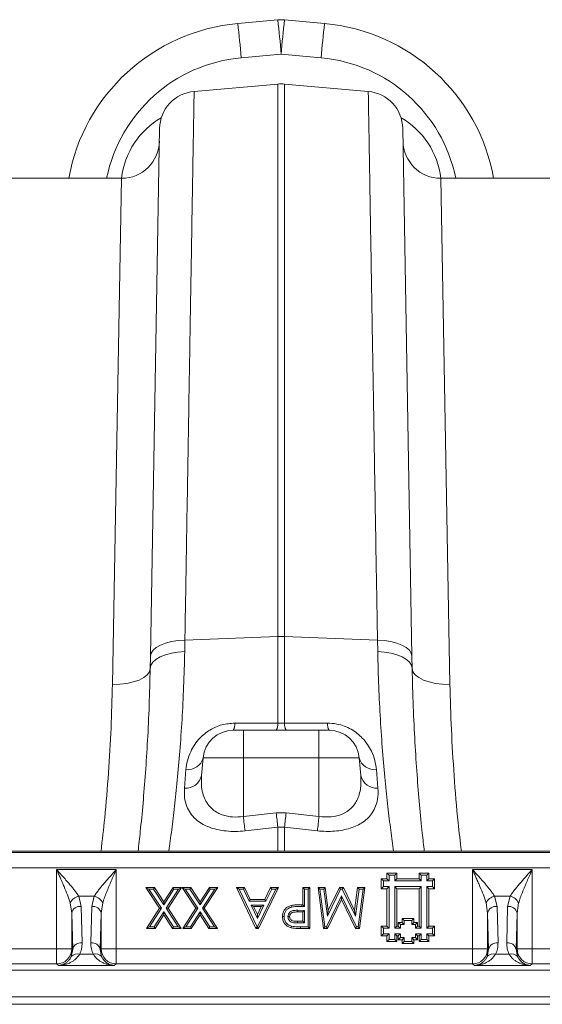
# Model space of a CAD drawing. Units: millimetres. Extents: x 0 to 8400, y 0 to 5940.
# Drawn here: x 3099 to 3237, y 4181 to 4442 of the extents above; entities that cross this region are included whole.
import ezdxf

# ---------------------------------------------------------------- set-up
doc = ezdxf.new("R2010")
doc.units = ezdxf.units.MM
doc.layers.get('0').update_dxf_attribs({"lineweight": 0})

msp = doc.modelspace()

# ---------------------------------------------------------------- linework, layer by layer
at = {"color": 7, "linetype": 'Continuous'}
for p, q in [((3167.16, 4441.77), (3156.59, 4440.82)), ((3179.54, 4440.82), (3168.97, 4441.77)), ((3157.49, 4431.73), (3168.06, 4432.69)), ((3168.06, 4432.69), (3178.64, 4431.73)), ((3145.03, 4422.84), (3167.19, 4424.78)), ((3167.19, 4424.78), (3167.19, 4278.65)), ((3168.94, 4278.65), (3168.94, 4424.78)), ((3191.09, 4422.84), (3168.94, 4424.78)), ((3135.91, 4413.05), (3133.47, 4273.45)), ((3202.66, 4273.45), (3200.22, 4413.05)), ((3125.85, 4399.85), (3083.07, 4399.85)), ((3125.85, 4399.85), (3123.41, 4265.97)), ((3212.71, 4265.97), (3210.28, 4399.85)), ((3253.06, 4399.85), (3210.28, 4399.85)), ((3142.54, 4274.66), (3142.6, 4277.7)), ((3142.6, 4277.7), (3167.19, 4278.65)), ((3167.19, 4278.65), (3167.19, 4255.73)), ((3168.94, 4255.73), (3168.94, 4278.65)), ((3193.53, 4277.7), (3168.94, 4278.65)), ((3193.53, 4277.7), (3193.59, 4274.66)), ((3133.47, 4273.45), (3133.41, 4270.17)), ((3202.71, 4270.17), (3202.66, 4273.45)), ((3158.06, 4253.85), (3155.39, 4253.85)), ((3158.06, 4253.85), (3158.06, 4246.55)), ((3178.06, 4253.85), (3158.06, 4253.85)), ((3168.94, 4255.73), (3167.19, 4255.73)), ((3180.73, 4253.85), (3178.06, 4253.85)), ((3147.01, 4241.87), (3147.42, 4246.55)), ((3147.42, 4246.55), (3158.06, 4246.55)), ((3158.06, 4231.04), (3158.06, 4246.55)), ((3158.06, 4246.55), (3178.06, 4246.55)), ((3178.06, 4231.04), (3178.06, 4246.55)), ((3178.06, 4246.55), (3188.7, 4246.55)), ((3189.11, 4241.87), (3188.7, 4246.55)), ((3142.88, 4243.43), (3142.47, 4238.56)), ((3193.66, 4238.56), (3193.25, 4243.43)), ((3166.76, 4231.98), (3158.06, 4231.04)), ((3169.37, 4231.98), (3166.76, 4231.98)), ((3178.06, 4231.04), (3169.37, 4231.98)), ((3158.5, 4227.24), (3167.19, 4228.2)), ((3167.19, 4228.2), (3168.94, 4228.2)), ((3168.94, 4228.2), (3177.63, 4227.24)), ((3365.01, 4221.85), (2864.68, 4221.85)), ((3365.09, 4221.47), (2864.75, 4221.47)), ((2864.82, 4217.49), (3365.15, 4217.49)), ((3108.67, 4217), (3108.67, 4196.03)), ((3124.46, 4217), (3108.67, 4217)), ((3124.46, 4196.03), (3124.46, 4217)), ((3218.67, 4217), (3218.67, 4196.03)), ((3234.46, 4217), (3218.67, 4217)), ((3234.46, 4196.03), (3234.46, 4217)), ((3196.04, 4214.53), (3194.54, 4214.53)), ((3195.09, 4213.99), (3194.54, 4214.53)), ((3194.54, 4214.53), (3194.54, 4211.94)), ((3196.04, 4216.03), (3196.04, 4214.53)), ((3196.59, 4215.49), (3196.04, 4216.03)), ((3198.64, 4216.03), (3196.04, 4216.03)), ((3196.59, 4213.99), (3196.04, 4214.53)), ((3196.59, 4213.99), (3196.59, 4215.49)), ((3196.59, 4215.49), (3198.09, 4215.49)), ((3198.09, 4215.49), (3198.64, 4216.03)), ((3198.09, 4215.49), (3198.09, 4213.99)), ((3198.09, 4213.99), (3198.64, 4214.53)), ((3198.64, 4214.53), (3198.64, 4216.03)), ((3204.54, 4214.53), (3198.64, 4214.53)), ((3204.54, 4216.03), (3204.54, 4214.53)), ((3205.09, 4215.49), (3204.54, 4216.03)), ((3207.14, 4216.03), (3204.54, 4216.03)), ((3205.09, 4213.99), (3204.54, 4214.53)), ((3205.09, 4213.99), (3205.09, 4215.49)), ((3205.09, 4215.49), (3206.59, 4215.49)), ((3206.59, 4215.49), (3207.14, 4216.03)), ((3206.59, 4215.49), (3206.59, 4213.99)), ((3206.59, 4213.99), (3207.14, 4214.53)), ((3207.14, 4214.53), (3207.14, 4216.03)), ((3208.64, 4214.53), (3207.14, 4214.53)), ((3208.09, 4213.99), (3208.64, 4214.53)), ((3208.64, 4211.94), (3208.64, 4214.53)), ((3132.3, 4212.29), (3135.88, 4206.76)), ((3133.1, 4211.85), (3132.3, 4212.29)), ((3134.56, 4212.29), (3132.3, 4212.29)), ((3136.4, 4206.76), (3133.1, 4211.85)), ((3133.1, 4211.85), (3134.32, 4211.85)), ((3134.32, 4211.85), (3134.56, 4212.29)), ((3134.32, 4211.85), (3137.01, 4207.69)), ((3137.01, 4208.5), (3134.56, 4212.29)), ((3139.47, 4212.29), (3137.01, 4208.5)), ((3137.01, 4207.69), (3139.71, 4211.85)), ((3140.92, 4211.85), (3137.62, 4206.76)), ((3138.14, 4206.76), (3141.73, 4212.29)), ((3139.71, 4211.85), (3139.47, 4212.29)), ((3141.73, 4212.29), (3139.47, 4212.29)), ((3139.71, 4211.85), (3140.92, 4211.85)), ((3140.92, 4211.85), (3141.73, 4212.29)), ((3141.89, 4212.29), (3145.47, 4206.76)), ((3142.69, 4211.85), (3141.89, 4212.29)), ((3144.15, 4212.29), (3141.89, 4212.29)), ((3145.99, 4206.76), (3142.69, 4211.85)), ((3142.69, 4211.85), (3143.91, 4211.85)), ((3143.91, 4211.85), (3144.15, 4212.29)), ((3143.91, 4211.85), (3146.6, 4207.69)), ((3146.6, 4208.5), (3144.15, 4212.29)), ((3149.06, 4212.29), (3146.6, 4208.5)), ((3146.6, 4207.69), (3149.3, 4211.85)), ((3150.51, 4211.85), (3147.21, 4206.76)), ((3147.73, 4206.76), (3151.32, 4212.29)), ((3149.3, 4211.85), (3149.06, 4212.29)), ((3151.32, 4212.29), (3149.06, 4212.29)), ((3149.3, 4211.85), (3150.51, 4211.85)), ((3150.51, 4211.85), (3151.32, 4212.29)), ((3156.94, 4211.85), (3156.25, 4212.29)), ((3158.34, 4212.29), (3156.25, 4212.29)), ((3156.25, 4212.29), (3161.4, 4201.42)), ((3161.68, 4201.85), (3156.94, 4211.85)), ((3156.94, 4211.85), (3158.07, 4211.85)), ((3158.07, 4211.85), (3158.34, 4212.29)), ((3158.07, 4211.85), (3159.59, 4208.65)), ((3159.87, 4209.09), (3158.34, 4212.29)), ((3166.68, 4211.85), (3161.81, 4201.85)), ((3162.08, 4201.42), (3167.38, 4212.29)), ((3165.27, 4212.29), (3163.71, 4209.09)), ((3163.98, 4208.65), (3165.55, 4211.85)), ((3165.55, 4211.85), (3165.27, 4212.29)), ((3167.38, 4212.29), (3165.27, 4212.29)), ((3165.55, 4211.85), (3166.68, 4211.85)), ((3166.68, 4211.85), (3167.38, 4212.29)), ((3173.78, 4212.29), (3173.78, 4207.68)), ((3173.78, 4212.29), (3174.22, 4211.85)), ((3175.68, 4212.29), (3173.78, 4212.29)), ((3174.22, 4207.24), (3174.22, 4211.85)), ((3175.24, 4211.85), (3174.22, 4211.85)), ((3175.24, 4211.85), (3175.68, 4212.29)), ((3175.24, 4211.85), (3175.24, 4201.85)), ((3175.68, 4201.42), (3175.68, 4212.29)), ((3178.3, 4211.85), (3177.8, 4212.29)), ((3179.71, 4212.29), (3177.8, 4212.29)), ((3177.8, 4212.29), (3179.24, 4201.42)), ((3178.3, 4211.85), (3179.33, 4211.85)), ((3179.63, 4201.85), (3178.3, 4211.85)), ((3179.33, 4211.85), (3179.71, 4212.29)), ((3179.33, 4211.85), (3180.28, 4204.68)), ((3180.52, 4206.18), (3179.71, 4212.29)), ((3180.28, 4204.68), (3183.75, 4211.85)), ((3183.48, 4212.29), (3180.52, 4206.18)), ((3183.75, 4211.85), (3183.48, 4212.29)), ((3184.5, 4212.29), (3183.48, 4212.29)), ((3183.75, 4211.85), (3184.23, 4211.85)), ((3184.5, 4212.29), (3184.23, 4211.85)), ((3184.23, 4211.85), (3187.72, 4204.68)), ((3187.48, 4206.17), (3184.5, 4212.29)), ((3188.29, 4212.29), (3187.48, 4206.17)), ((3187.72, 4204.68), (3188.67, 4211.85)), ((3188.67, 4211.85), (3188.29, 4212.29)), ((3190.2, 4212.29), (3188.29, 4212.29)), ((3189.71, 4211.85), (3188.38, 4201.85)), ((3188.67, 4211.85), (3189.71, 4211.85)), ((3188.76, 4201.42), (3190.2, 4212.29)), ((3189.71, 4211.85), (3190.2, 4212.29)), ((3195.09, 4212.49), (3194.54, 4211.94)), ((3194.54, 4211.94), (3196.04, 4211.94)), ((3195.09, 4212.49), (3195.09, 4213.99)), ((3195.09, 4213.99), (3196.59, 4213.99)), ((3196.59, 4212.49), (3195.09, 4212.49)), ((3196.59, 4212.49), (3196.04, 4211.94)), ((3196.04, 4211.94), (3196.04, 4202.03)), ((3196.59, 4201.49), (3196.59, 4212.49)), ((3198.09, 4213.99), (3205.09, 4213.99)), ((3198.09, 4212.49), (3205.09, 4212.49)), ((3198.09, 4201.49), (3198.09, 4212.49)), ((3198.64, 4211.94), (3198.09, 4212.49)), ((3198.64, 4211.94), (3204.54, 4211.94)), ((3198.64, 4202.03), (3198.64, 4211.94)), ((3205.09, 4212.49), (3204.54, 4211.94)), ((3204.54, 4211.94), (3204.54, 4202.03)), ((3205.09, 4212.49), (3205.09, 4201.49)), ((3206.59, 4213.99), (3208.09, 4213.99)), ((3208.09, 4212.49), (3206.59, 4212.49)), ((3206.59, 4212.49), (3206.59, 4201.49)), ((3206.59, 4212.49), (3207.14, 4211.94)), ((3207.14, 4202.03), (3207.14, 4211.94)), ((3207.14, 4211.94), (3208.64, 4211.94)), ((3208.09, 4213.99), (3208.09, 4212.49)), ((3208.09, 4212.49), (3208.64, 4211.94)), ((3114.51, 4209.93), (3115.16, 4207.26)), ((3118.61, 4209.93), (3114.51, 4209.93)), ((3117.96, 4207.26), (3118.61, 4209.93)), ((3159.59, 4208.65), (3159.87, 4209.09)), ((3163.71, 4209.09), (3159.87, 4209.09)), ((3163.98, 4208.65), (3163.71, 4209.09)), ((3184, 4210.06), (3180.03, 4201.85)), ((3180.31, 4201.42), (3184, 4209.06)), ((3184, 4210.06), (3184, 4209.06)), ((3187.99, 4201.85), (3184, 4210.06)), ((3184, 4209.06), (3187.71, 4201.42)), ((3224.51, 4209.93), (3225.16, 4207.26)), ((3228.61, 4209.93), (3224.51, 4209.93)), ((3227.96, 4207.26), (3228.61, 4209.93)), ((3112.27, 4208.16), (3112.67, 4205.49)), ((3115.16, 4207.26), (3115.42, 4197.63)), ((3117.71, 4197.63), (3117.96, 4207.26)), ((3120.46, 4205.49), (3120.86, 4208.16)), ((3135.88, 4206.76), (3132.43, 4201.42)), ((3133.23, 4201.85), (3136.4, 4206.76)), ((3136.4, 4206.76), (3135.88, 4206.76)), ((3137.01, 4207.69), (3137.01, 4208.5)), ((3137.62, 4206.76), (3140.8, 4201.85)), ((3137.62, 4206.76), (3138.14, 4206.76)), ((3141.6, 4201.42), (3138.14, 4206.76)), ((3145.47, 4206.76), (3142.02, 4201.42)), ((3142.82, 4201.85), (3145.99, 4206.76)), ((3145.99, 4206.76), (3145.47, 4206.76)), ((3146.6, 4207.69), (3146.6, 4208.5)), ((3147.21, 4206.76), (3150.39, 4201.85)), ((3147.21, 4206.76), (3147.73, 4206.76)), ((3151.19, 4201.42), (3147.73, 4206.76)), ((3159.59, 4208.65), (3163.98, 4208.65)), ((3163.49, 4207.62), (3160.08, 4207.62)), ((3160.08, 4207.62), (3161.76, 4204.08)), ((3160.77, 4207.19), (3160.08, 4207.62)), ((3161.76, 4205.09), (3160.77, 4207.19)), ((3160.77, 4207.19), (3162.79, 4207.19)), ((3161.76, 4204.08), (3163.49, 4207.62)), ((3162.79, 4207.19), (3161.76, 4205.09)), ((3163.49, 4207.62), (3162.79, 4207.19)), ((3170.88, 4207.08), (3170.78, 4207.5)), ((3173.78, 4207.68), (3173.49, 4207.68)), ((3174.22, 4207.24), (3173.49, 4207.24)), ((3173.78, 4207.68), (3174.22, 4207.24)), ((3222.27, 4208.16), (3222.67, 4205.49)), ((3225.16, 4207.26), (3225.42, 4197.63)), ((3227.71, 4197.63), (3227.96, 4207.26)), ((3230.46, 4205.49), (3230.86, 4208.16)), ((3112.92, 4195.86), (3112.67, 4205.49)), ((3112.67, 4205.49), (3112.67, 4196.03)), ((3120.46, 4205.49), (3120.21, 4195.86)), ((3120.46, 4196.03), (3120.46, 4205.49)), ((3137.01, 4205.82), (3134.45, 4201.85)), ((3134.69, 4201.42), (3137.01, 4205.01)), ((3137.01, 4205.82), (3137.01, 4205.01)), ((3139.58, 4201.85), (3137.01, 4205.82)), ((3137.01, 4205.01), (3139.34, 4201.42)), ((3146.6, 4205.82), (3144.04, 4201.85)), ((3144.27, 4201.42), (3146.6, 4205.01)), ((3149.17, 4201.85), (3146.6, 4205.82)), ((3146.6, 4205.82), (3146.6, 4205.01)), ((3146.6, 4205.01), (3148.93, 4201.42)), ((3161.76, 4205.09), (3161.76, 4204.08)), ((3168.83, 4204.54), (3168.4, 4204.54)), ((3172.47, 4206.24), (3174.22, 4206.21)), ((3172.47, 4206.24), (3172.47, 4205.8)), ((3172.47, 4205.8), (3173.78, 4205.78)), ((3174.22, 4206.21), (3173.78, 4205.78)), ((3173.78, 4205.78), (3173.78, 4203.32)), ((3174.22, 4206.21), (3174.22, 4202.88)), ((3180.28, 4204.68), (3180.52, 4206.18)), ((3187.72, 4204.68), (3187.48, 4206.17)), ((3200.04, 4204.03), (3200.04, 4203.03)), ((3200.59, 4203.49), (3200.04, 4204.03)), ((3203.14, 4204.03), (3200.04, 4204.03)), ((3202.59, 4203.49), (3203.14, 4204.03)), ((3203.14, 4203.03), (3203.14, 4204.03)), ((3222.92, 4195.86), (3222.67, 4205.49)), ((3222.67, 4205.49), (3222.67, 4196.03)), ((3230.46, 4205.49), (3230.21, 4195.86)), ((3230.46, 4196.03), (3230.46, 4205.49)), ((3133.23, 4201.85), (3132.43, 4201.42)), ((3132.43, 4201.42), (3134.69, 4201.42)), ((3134.45, 4201.85), (3133.23, 4201.85)), ((3134.45, 4201.85), (3134.69, 4201.42)), ((3139.34, 4201.42), (3139.58, 4201.85)), ((3139.34, 4201.42), (3141.6, 4201.42)), ((3140.8, 4201.85), (3139.58, 4201.85)), ((3140.8, 4201.85), (3141.6, 4201.42)), ((3142.82, 4201.85), (3142.02, 4201.42)), ((3142.02, 4201.42), (3144.27, 4201.42)), ((3144.04, 4201.85), (3142.82, 4201.85)), ((3144.04, 4201.85), (3144.27, 4201.42)), ((3148.93, 4201.42), (3149.17, 4201.85)), ((3148.93, 4201.42), (3151.19, 4201.42)), ((3150.39, 4201.85), (3149.17, 4201.85)), ((3150.39, 4201.85), (3151.19, 4201.42)), ((3161.68, 4201.85), (3161.4, 4201.42)), ((3161.4, 4201.42), (3162.08, 4201.42)), ((3161.81, 4201.85), (3161.68, 4201.85)), ((3162.08, 4201.42), (3161.81, 4201.85)), ((3170.83, 4202.01), (3170.73, 4201.58)), ((3173.78, 4203.32), (3172.39, 4203.32)), ((3174.22, 4202.88), (3172.39, 4202.88)), ((3173.2, 4201.85), (3173.2, 4201.42)), ((3175.24, 4201.85), (3173.2, 4201.85)), ((3173.2, 4201.42), (3175.68, 4201.42)), ((3173.78, 4203.32), (3174.22, 4202.88)), ((3175.24, 4201.85), (3175.68, 4201.42)), ((3179.63, 4201.85), (3179.24, 4201.42)), ((3179.24, 4201.42), (3180.31, 4201.42)), ((3180.03, 4201.85), (3179.63, 4201.85)), ((3180.03, 4201.85), (3180.31, 4201.42)), ((3187.99, 4201.85), (3187.71, 4201.42)), ((3187.71, 4201.42), (3188.76, 4201.42)), ((3188.38, 4201.85), (3187.99, 4201.85)), ((3188.38, 4201.85), (3188.76, 4201.42)), ((3194.54, 4202.03), (3194.54, 4199.44)), ((3195.09, 4201.49), (3194.54, 4202.03)), ((3196.04, 4202.03), (3194.54, 4202.03)), ((3195.09, 4199.99), (3195.09, 4201.49)), ((3195.09, 4201.49), (3196.59, 4201.49)), ((3196.04, 4202.03), (3196.59, 4201.49)), ((3198.09, 4201.49), (3198.64, 4202.03)), ((3199.59, 4201.49), (3198.09, 4201.49)), ((3199.04, 4202.03), (3198.64, 4202.03)), ((3199.04, 4203.03), (3199.04, 4202.03)), ((3199.59, 4202.49), (3199.04, 4203.03)), ((3200.04, 4203.03), (3199.04, 4203.03)), ((3199.59, 4201.49), (3199.04, 4202.03)), ((3199.59, 4202.49), (3199.59, 4201.49)), ((3200.59, 4202.49), (3199.59, 4202.49)), ((3200.59, 4202.49), (3200.04, 4203.03)), ((3200.59, 4203.49), (3200.59, 4202.49)), ((3202.59, 4203.49), (3200.59, 4203.49)), ((3202.59, 4202.49), (3202.59, 4203.49)), ((3202.59, 4202.49), (3203.14, 4203.03)), ((3203.59, 4202.49), (3202.59, 4202.49)), ((3204.14, 4203.03), (3203.14, 4203.03)), ((3203.59, 4202.49), (3204.14, 4203.03)), ((3203.59, 4201.49), (3203.59, 4202.49)), ((3203.59, 4201.49), (3204.14, 4202.03)), ((3205.09, 4201.49), (3203.59, 4201.49)), ((3204.14, 4202.03), (3204.14, 4203.03)), ((3204.54, 4202.03), (3204.14, 4202.03)), ((3205.09, 4201.49), (3204.54, 4202.03)), ((3206.59, 4201.49), (3207.14, 4202.03)), ((3206.59, 4201.49), (3208.09, 4201.49)), ((3208.64, 4202.03), (3207.14, 4202.03)), ((3208.09, 4201.49), (3208.64, 4202.03)), ((3208.09, 4201.49), (3208.09, 4199.99)), ((3208.64, 4199.44), (3208.64, 4202.03)), ((3195.09, 4199.99), (3194.54, 4199.44)), ((3194.54, 4199.44), (3196.04, 4199.44)), ((3196.59, 4199.99), (3195.09, 4199.99)), ((3196.59, 4199.99), (3196.04, 4199.44)), ((3196.04, 4199.44), (3196.04, 4197.94)), ((3196.59, 4198.49), (3196.59, 4199.99)), ((3198.64, 4199.44), (3198.09, 4199.99)), ((3198.09, 4199.99), (3199.59, 4199.99)), ((3198.09, 4199.99), (3198.09, 4198.49)), ((3198.64, 4199.44), (3199.04, 4199.44)), ((3198.64, 4197.94), (3198.64, 4199.44)), ((3199.59, 4199.99), (3199.04, 4199.44)), ((3199.04, 4199.44), (3199.04, 4198.44)), ((3199.59, 4198.99), (3199.04, 4198.44)), ((3199.59, 4198.99), (3199.59, 4199.99)), ((3200.59, 4198.99), (3199.59, 4198.99)), ((3200.59, 4198.99), (3200.04, 4198.44)), ((3200.59, 4197.99), (3200.59, 4198.99)), ((3203.59, 4198.99), (3202.59, 4198.99)), ((3202.59, 4198.99), (3202.59, 4197.99)), ((3202.59, 4198.99), (3203.14, 4198.44)), ((3203.59, 4199.99), (3205.09, 4199.99)), ((3203.59, 4199.99), (3203.59, 4198.99)), ((3204.14, 4199.44), (3203.59, 4199.99)), ((3203.59, 4198.99), (3204.14, 4198.44)), ((3204.14, 4199.44), (3204.54, 4199.44)), ((3204.14, 4198.44), (3204.14, 4199.44)), ((3205.09, 4199.99), (3204.54, 4199.44)), ((3204.54, 4199.44), (3204.54, 4197.94)), ((3205.09, 4198.49), (3205.09, 4199.99)), ((3208.09, 4199.99), (3206.59, 4199.99)), ((3206.59, 4199.99), (3206.59, 4198.49)), ((3206.59, 4199.99), (3207.14, 4199.44)), ((3207.14, 4197.94), (3207.14, 4199.44)), ((3207.14, 4199.44), (3208.64, 4199.44)), ((3208.09, 4199.99), (3208.64, 4199.44)), ((3108.67, 4196.03), (3014.46, 4196.03)), ((3112.67, 4196.03), (3108.67, 4196.03)), ((3108.67, 4196.03), (3108.67, 4192.03)), ((3112.67, 4196.03), (3112.92, 4195.86)), ((3120.21, 4195.86), (3120.46, 4196.03)), ((3124.46, 4196.03), (3120.46, 4196.03)), ((3124.46, 4192.03), (3124.46, 4196.03)), ((3218.67, 4196.03), (3124.46, 4196.03)), ((3196.59, 4198.49), (3196.04, 4197.94)), ((3196.04, 4197.94), (3198.64, 4197.94)), ((3198.09, 4198.49), (3196.59, 4198.49)), ((3198.09, 4198.49), (3198.64, 4197.94)), ((3199.04, 4198.44), (3200.04, 4198.44)), ((3200.04, 4198.44), (3200.04, 4197.44)), ((3200.59, 4197.99), (3200.04, 4197.44)), ((3200.04, 4197.44), (3203.14, 4197.44)), ((3202.59, 4197.99), (3200.59, 4197.99)), ((3202.59, 4197.99), (3203.14, 4197.44)), ((3203.14, 4197.44), (3203.14, 4198.44)), ((3203.14, 4198.44), (3204.14, 4198.44)), ((3205.09, 4198.49), (3204.54, 4197.94)), ((3204.54, 4197.94), (3207.14, 4197.94)), ((3206.59, 4198.49), (3205.09, 4198.49)), ((3206.59, 4198.49), (3207.14, 4197.94)), ((3222.67, 4196.03), (3218.67, 4196.03)), ((3218.67, 4196.03), (3218.67, 4192.03)), ((3222.67, 4196.03), (3222.92, 4195.86)), ((3230.21, 4195.86), (3230.46, 4196.03)), ((3234.46, 4196.03), (3230.46, 4196.03)), ((3234.46, 4192.03), (3234.46, 4196.03)), ((3328.67, 4196.03), (3234.46, 4196.03)), ((3112.92, 4195.86), (3112.55, 4193.97)), ((3114.77, 4194.59), (3118.36, 4194.59)), ((3120.58, 4193.97), (3120.21, 4195.86)), ((3222.92, 4195.86), (3222.55, 4193.97)), ((3224.77, 4194.59), (3228.36, 4194.59)), ((3230.58, 4193.97), (3230.21, 4195.86)), ((3014.46, 4192.03), (3108.67, 4192.03)), ((3108.67, 4192.03), (3109.22, 4191.66)), ((3109.22, 4191.66), (3123.9, 4191.66)), ((3123.9, 4191.66), (3124.46, 4192.03)), ((3124.46, 4192.03), (3218.67, 4192.03)), ((3218.67, 4192.03), (3219.22, 4191.66)), ((3219.22, 4191.66), (3233.9, 4191.66)), ((3233.9, 4191.66), (3234.46, 4192.03)), ((3234.46, 4192.03), (3328.67, 4192.03)), ((2866.56, 4190.35), (3366.07, 4190.35)), ((2866.56, 4183.35), (3366.07, 4183.35)), ((2866.53, 4181.35), (3366.12, 4181.35))]:
    msp.add_line(p, q, dxfattribs=at)
at = {"color": 8, "linetype": 'Continuous'}
for p, q in [((3167.19, 4228.2), (3167.19, 4221.85)), ((3168.94, 4221.85), (3168.94, 4228.2))]:
    msp.add_line(p, q, dxfattribs=at)
at = {"color": 7, "linetype": 'Continuous', "flags": 128}
for points in [[(3133.47, 4273.45), (3133.65, 4274.26), (3134.17, 4275.03), (3135, 4275.75), (3136.12, 4276.38), (3137.49, 4276.91), (3139.06, 4277.31), (3140.78, 4277.58), (3142.6, 4277.7)], [(3202.66, 4273.45), (3202.47, 4274.26), (3201.96, 4275.03), (3201.12, 4275.75), (3200, 4276.38), (3198.64, 4276.91), (3197.06, 4277.31), (3195.34, 4277.58), (3193.53, 4277.7)], [(3133.41, 4270.17), (3133.6, 4271.03), (3134.11, 4271.85), (3134.95, 4272.6), (3136.07, 4273.27), (3137.44, 4273.83), (3139.01, 4274.25), (3140.73, 4274.53), (3142.54, 4274.66)], [(3202.71, 4270.17), (3202.53, 4271.03), (3202.01, 4271.85), (3201.18, 4272.6), (3200.06, 4273.27), (3198.69, 4273.83), (3197.12, 4274.25), (3195.4, 4274.53), (3193.59, 4274.66)], [(3123.41, 4265.97), (3125.36, 4266.03), (3127.22, 4266.25), (3128.95, 4266.63), (3130.46, 4267.14), (3131.7, 4267.78), (3132.63, 4268.52), (3133.21, 4269.33), (3133.41, 4270.17)], [(3212.71, 4265.97), (3210.77, 4266.03), (3208.9, 4266.25), (3207.18, 4266.63), (3205.67, 4267.14), (3204.43, 4267.78), (3203.5, 4268.52), (3202.92, 4269.33), (3202.71, 4270.17)], [(3178.06, 4253.85), (3178.06, 4253.72), (3178.06, 4253.31), (3178.06, 4252.65), (3178.06, 4251.75), (3178.06, 4250.66), (3178.06, 4249.39), (3178.06, 4248.01), (3178.06, 4246.55)], [(3173.49, 4207.24), (3173.49, 4207.46), (3173.49, 4207.68)], [(3169.86, 4204.54), (3170.08, 4204.54), (3170.3, 4204.54)], [(3172.39, 4202.88), (3172.39, 4203.1), (3172.39, 4203.32)]]:
    msp.add_lwpolyline(points, dxfattribs=at)
at = {"color": 7, "linetype": 'Continuous'}
for centre, radius, start, end in [((3168.06, 4431.81), 10, 84.8246, 95.1754), ((2888.83, 4409.56), 280.19, 4.7349, 6.6025), ((3447.29, 4409.56), 280.19, 173.3975, 175.2651), ((3161.1, 4391.02), 50, 95.1754, 169.8216), ((2878.26, 4408.6), 280.19, 4.7349, 6.6025), ((3457.87, 4408.6), 280.19, 173.3975, 175.2651), ((3175.03, 4391.02), 50, 10.1784, 84.8246), ((3145.9, 4412.88), 10, 95, 179), ((3168.06, 4414.82), 10, 85, 95), ((3190.22, 4412.88), 10, 1, 85), ((3125.85, 4409.85), 10, 270, 359), ((3210.28, 4409.85), 10, 181, 270), ((3168.06, 4256.2), 22.47, 87.7771, 92.2229), ((3155.39, 4245.85), 8, 90, 175), ((3152.58, 4255.5), 3.26, 329.686, 4.4782), ((3164.01, 4255.48), 3.19, 329.3546, 4.4681), ((3172.12, 4255.48), 3.19, 175.5319, 210.6454), ((3183.55, 4255.5), 3.26, 175.5218, 210.314), ((3180.73, 4245.85), 8, 5, 90), ((3143.35, 4247.62), 4.21, 263.5626, 345.3568), ((3192.78, 4247.62), 4.21, 194.6432, 276.4374), ((3142.84, 4242.82), 4.28, 265.0299, 347.0811), ((3193.29, 4242.82), 4.28, 192.9189, 274.9701), ((3456.33, 4263.33), 300.01, 186.179, 186.9092), ((3465.57, 4264.46), 300.58, 186.2022, 186.9287), ((2870.55, 4264.46), 300.58, 353.0713, 353.7978), ((2879.8, 4263.33), 300.01, 353.0908, 353.821), ((3115.19, 4206.75), 3.25, 102.0414, 154.2958), ((3117.94, 4206.75), 3.25, 25.7042, 77.9586), ((3225.19, 4206.75), 3.25, 102.0414, 154.2958), ((3227.94, 4206.75), 3.25, 25.7042, 77.9586), ((3114.89, 4204.99), 2.28, 83.1854, 167.3619), ((3118.23, 4204.99), 2.28, 12.6381, 96.8146), ((3224.89, 4204.99), 2.28, 83.1854, 167.3619), ((3228.23, 4204.99), 2.28, 12.6381, 96.8146), ((3108.66, 4196.03), 4, 270.0361, 359.9748), ((3115.15, 4195.36), 2.28, 83.1854, 167.3619), ((3117.98, 4195.36), 2.28, 12.6381, 96.8146), ((3124.46, 4196.03), 4, 180.0252, 269.9639), ((3218.66, 4196.03), 4, 270.0361, 359.9748), ((3225.15, 4195.36), 2.28, 83.1854, 167.3619), ((3227.98, 4195.36), 2.28, 12.6381, 96.8146), ((3234.46, 4196.03), 4, 180.0252, 269.9639), ((3114.08, 4192.76), 1.95, 69.3861, 141.7571), ((3119.05, 4192.76), 1.95, 38.2429, 110.6139), ((3224.08, 4192.76), 1.95, 69.3861, 141.7571), ((3229.05, 4192.76), 1.95, 38.2429, 110.6139)]:
    msp.add_arc(centre, radius, start, end, dxfattribs=at)
at = {"color": 8, "linetype": 'Continuous'}
for centre, start, end in [((3161.1, 4391.89), 95.1754, 168.5154), ((3175.03, 4391.89), 11.4846, 84.8246)]:
    msp.add_arc(centre, 40, start, end, dxfattribs=at)
for centre, major_axis, start_param, end_param in [((3145.64, 4397.08), (0.3, 21.2), 0.497884, 1.453056), ((3190.48, 4397.08), (-0.3, 21.2), 4.83013, 5.785302)]:
    msp.add_ellipse(centre, major_axis=major_axis, ratio=0.943135, start_param=start_param, end_param=end_param, dxfattribs=at)
at = {"color": 7, "linetype": 'Continuous'}
for points, knots in [([(3142.6, 4277.7), (3142.65, 4280.67), (3142.75, 4286.62), (3142.91, 4296.29), (3143.08, 4306.68), (3143.27, 4317.63), (3143.45, 4328.26), (3143.62, 4338.53), (3143.78, 4348.39), (3143.94, 4357.66), (3144.08, 4366.33), (3144.22, 4374.39), (3144.35, 4381.95), (3144.46, 4388.98), (3144.57, 4395.44), (3144.67, 4401.35), (3144.76, 4406.66), (3144.84, 4411.32), (3144.91, 4415.24), (3144.96, 4418.4), (3145, 4420.76), (3145.02, 4422.09), (3145.03, 4422.74), (3145.03, 4422.81), (3145.03, 4422.84)], [0, 0, 0, 0, 0.0345229, 0.0690968, 0.1152861, 0.1615059, 0.2076952, 0.2550284, 0.3023944, 0.3497276, 0.3959169, 0.4421368, 0.4883261, 0.5356596, 0.583026, 0.6303596, 0.6801925, 0.7300638, 0.7798968, 0.8311774, 0.8824999, 0.9337806, 0.9668679, 1, 1, 1, 1]), ([(3191.09, 4422.84), (3191.09, 4422.8), (3191.1, 4422.73), (3191.11, 4422.06), (3191.13, 4420.82), (3191.16, 4418.76), (3191.21, 4416.01), (3191.27, 4412.55), (3191.34, 4408.36), (3191.42, 4403.54), (3191.51, 4398.1), (3191.61, 4392.08), (3191.72, 4385.41), (3191.85, 4378.07), (3191.98, 4370.08), (3192.13, 4361.36), (3192.28, 4351.9), (3192.46, 4341.7), (3192.64, 4330.84), (3192.83, 4319.34), (3193.03, 4307.23), (3193.22, 4296.13), (3193.39, 4286.25), (3193.48, 4280.55), (3193.53, 4277.7)], [0, 0, 0, 0, 0.034523, 0.069097, 0.115286, 0.161506, 0.207696, 0.255029, 0.302396, 0.34973, 0.395919, 0.442139, 0.488329, 0.535662, 0.583029, 0.630362, 0.680195, 0.730065, 0.779898, 0.831177, 0.882499, 0.933778, 0.966867, 1, 1, 1, 1]), ([(3133.41, 4270.17), (3133.34, 4266.9), (3133.18, 4260.32), (3132.74, 4251.12), (3132.18, 4242.46), (3131.53, 4234.42), (3130.86, 4227.47), (3130.41, 4223.57), (3130.22, 4221.85)], [0, 0, 0, 0, 0.171439, 0.344108, 0.515298, 0.686491, 0.862561, 1, 1, 1, 1]), ([(3205.91, 4221.85), (3205.74, 4223.4), (3205.31, 4227.14), (3204.65, 4233.92), (3203.98, 4241.97), (3203.41, 4250.68), (3202.95, 4260.04), (3202.79, 4266.8), (3202.71, 4270.17)], [0, 0, 0, 0, 0.12509, 0.302928, 0.474683, 0.646436, 0.82322, 1, 1, 1, 1]), ([(3155.83, 4255.75), (3154.66, 4255.66), (3152.3, 4255.47), (3149.08, 4253.97), (3146.74, 4252.06), (3145.14, 4250.06), (3144.01, 4248.03), (3143.19, 4245.79), (3142.98, 4244.22), (3142.88, 4243.43)], [0, 0, 0, 0, 0.154781, 0.310537, 0.471705, 0.58857, 0.705596, 0.852716, 1, 1, 1, 1]), ([(3167.19, 4255.73), (3163.88, 4255.74), (3160.09, 4255.75), (3156.31, 4255.75), (3155.83, 4255.75)], [0, 0, 0, 0, 0.874472, 1, 1, 1, 1]), ([(3180.3, 4255.75), (3176.99, 4255.75), (3173.2, 4255.74), (3169.41, 4255.73), (3168.94, 4255.73)], [0, 0, 0, 0, 0.874472, 1, 1, 1, 1]), ([(3193.25, 4243.43), (3193.14, 4244.24), (3192.92, 4245.86), (3192.08, 4248.12), (3190.94, 4250.12), (3189.66, 4251.7), (3188.19, 4253.05), (3186.59, 4254.14), (3184.79, 4254.98), (3182.67, 4255.62), (3181.14, 4255.71), (3180.3, 4255.75)], [0, 0, 0, 0, 0.1515404, 0.3028926, 0.4145807, 0.526133, 0.6169017, 0.7075727, 0.7977944, 0.8879418, 1, 1, 1, 1]), ([(3158.06, 4231.04), (3157.1, 4230.95), (3155.9, 4230.83), (3153.79, 4231.06), (3152.44, 4231.43), (3150.98, 4232.14), (3149.93, 4232.86), (3148.79, 4234.02), (3147.89, 4235.47), (3147.23, 4237.31), (3146.9, 4239.45), (3146.98, 4241.06), (3147.01, 4241.87)], [0, 0, 0, 0, 0.12776, 0.159695, 0.295233, 0.328497, 0.416435, 0.5045, 0.614136, 0.723932, 0.861892, 1, 1, 1, 1]), ([(3189.11, 4241.87), (3189.15, 4240.91), (3189.22, 4239.33), (3188.86, 4237.26), (3188.17, 4235.23), (3186.79, 4233.22), (3184.37, 4231.6), (3181.35, 4230.77), (3179.15, 4230.95), (3178.06, 4231.04)], [0, 0, 0, 0, 0.163683, 0.270847, 0.377921, 0.554111, 0.708128, 0.854951, 1, 1, 1, 1]), ([(3142.47, 4238.56), (3142.45, 4237.71), (3142.4, 4236.01), (3142.97, 4233.78), (3143.98, 4231.87), (3145.32, 4230.36), (3146.97, 4229.15), (3148.85, 4228.23), (3151.04, 4227.56), (3153.44, 4227.16), (3155.96, 4227.03), (3157.65, 4227.17), (3158.5, 4227.24)], [0, 0, 0, 0, 0.129831, 0.25955, 0.366774, 0.473889, 0.563466, 0.652965, 0.741796, 0.830564, 0.915281, 1, 1, 1, 1]), ([(3177.63, 4227.24), (3178.4, 4227.17), (3179.93, 4227.05), (3182.21, 4227.13), (3184.37, 4227.42), (3186.38, 4227.92), (3188.17, 4228.63), (3189.78, 4229.56), (3191.13, 4230.7), (3192.28, 4232.1), (3193.11, 4233.74), (3193.71, 4235.89), (3193.68, 4237.56), (3193.66, 4238.56)], [0, 0, 0, 0, 0.077025, 0.154046, 0.231572, 0.30913, 0.388374, 0.467667, 0.555133, 0.642658, 0.745006, 0.84742, 1, 1, 1, 1]), ([(3108.67, 4217), (3108.86, 4216.55), (3109.2, 4215.8), (3109.71, 4214.64), (3110.17, 4213.58), (3110.81, 4212.09), (3111.57, 4210.26), (3112.03, 4208.86), (3112.27, 4208.16)], [0, 0, 0, 0, 0.146555, 0.250618, 0.383664, 0.500116, 0.750267, 1, 1, 1, 1]), ([(3114.51, 4209.93), (3114.34, 4210.2), (3113.99, 4210.74), (3113.35, 4211.58), (3112.65, 4212.46), (3111.84, 4213.43), (3110.9, 4214.5), (3109.82, 4215.71), (3109.08, 4216.54), (3108.67, 4217)], [0, 0, 0, 0, 0.125273, 0.249835, 0.368474, 0.500204, 0.658857, 0.813847, 1, 1, 1, 1]), ([(3124.46, 4217), (3124.14, 4216.64), (3123.59, 4216.03), (3122.75, 4215.1), (3122, 4214.24), (3121.21, 4213.33), (3120.47, 4212.46), (3119.77, 4211.58), (3119.13, 4210.74), (3118.79, 4210.2), (3118.61, 4209.93)], [0, 0, 0, 0, 0.146703, 0.250902, 0.383548, 0.499829, 0.631545, 0.750181, 0.874735, 1, 1, 1, 1]), ([(3120.86, 4208.16), (3121, 4208.6), (3121.3, 4209.51), (3121.86, 4210.97), (3122.47, 4212.44), (3123.09, 4213.9), (3123.75, 4215.4), (3124.21, 4216.44), (3124.46, 4217)], [0, 0, 0, 0, 0.160307, 0.32728, 0.500066, 0.658956, 0.814099, 1, 1, 1, 1]), ([(3218.67, 4217), (3218.86, 4216.55), (3219.2, 4215.8), (3219.71, 4214.64), (3220.17, 4213.58), (3220.81, 4212.09), (3221.57, 4210.26), (3222.03, 4208.86), (3222.27, 4208.16)], [0, 0, 0, 0, 0.146555, 0.250618, 0.383664, 0.500116, 0.750267, 1, 1, 1, 1]), ([(3224.51, 4209.93), (3224.34, 4210.2), (3223.99, 4210.74), (3223.35, 4211.58), (3222.65, 4212.46), (3221.84, 4213.43), (3220.9, 4214.5), (3219.82, 4215.71), (3219.08, 4216.54), (3218.67, 4217)], [0, 0, 0, 0, 0.125273, 0.249835, 0.368474, 0.500204, 0.658857, 0.813847, 1, 1, 1, 1]), ([(3234.46, 4217), (3234.14, 4216.64), (3233.59, 4216.03), (3232.75, 4215.1), (3232, 4214.24), (3231.21, 4213.33), (3230.47, 4212.46), (3229.77, 4211.58), (3229.13, 4210.74), (3228.79, 4210.2), (3228.61, 4209.93)], [0, 0, 0, 0, 0.146703, 0.250902, 0.383548, 0.499829, 0.631545, 0.750181, 0.874735, 1, 1, 1, 1]), ([(3230.86, 4208.16), (3231, 4208.6), (3231.3, 4209.51), (3231.86, 4210.97), (3232.47, 4212.44), (3233.09, 4213.9), (3233.75, 4215.4), (3234.21, 4216.44), (3234.46, 4217)], [0, 0, 0, 0, 0.160307, 0.32728, 0.500066, 0.658956, 0.814099, 1, 1, 1, 1]), ([(3170.78, 4207.5), (3170.33, 4207.35), (3169.58, 4207.09), (3168.83, 4206.27), (3168.45, 4205.42), (3168.41, 4204.82), (3168.4, 4204.54)], [0, 0, 0, 0, 0.338564, 0.565046, 0.791763, 1, 1, 1, 1]), ([(3168.83, 4204.54), (3168.86, 4204.89), (3168.91, 4205.5), (3169.38, 4206.26), (3170.02, 4206.81), (3170.57, 4206.98), (3170.88, 4207.08)], [0, 0, 0, 0, 0.295673, 0.514517, 0.732498, 1, 1, 1, 1]), ([(3173.49, 4207.68), (3173.2, 4207.67), (3172.61, 4207.67), (3171.71, 4207.65), (3171.09, 4207.55), (3170.78, 4207.5)], [0, 0, 0, 0, 0.310167, 0.654134, 1, 1, 1, 1]), ([(3170.88, 4207.08), (3171.16, 4207.12), (3171.73, 4207.21), (3172.6, 4207.23), (3173.19, 4207.24), (3173.49, 4207.24)], [0, 0, 0, 0, 0.32293, 0.661162, 1, 1, 1, 1]), ([(3168.4, 4204.54), (3168.43, 4204.13), (3168.5, 4203.4), (3169.07, 4202.51), (3169.81, 4201.88), (3170.42, 4201.68), (3170.73, 4201.58)], [0, 0, 0, 0, 0.298449, 0.530346, 0.761419, 1, 1, 1, 1]), ([(3170.83, 4202.01), (3170.56, 4202.09), (3169.97, 4202.29), (3169.28, 4202.93), (3168.88, 4203.74), (3168.85, 4204.28), (3168.83, 4204.54)], [0, 0, 0, 0, 0.243971, 0.532984, 0.781224, 1, 1, 1, 1]), ([(3169.86, 4204.54), (3169.89, 4204.77), (3169.94, 4205.21), (3170.32, 4205.73), (3170.86, 4206.08), (3171.6, 4206.22), (3172.16, 4206.23), (3172.47, 4206.24)], [0, 0, 0, 0, 0.197091, 0.36878, 0.526883, 0.73619, 1, 1, 1, 1]), ([(3172.39, 4202.88), (3171.94, 4202.88), (3171.32, 4202.88), (3170.55, 4203.18), (3170.16, 4203.56), (3169.9, 4204.03), (3169.87, 4204.37), (3169.86, 4204.54)], [0, 0, 0, 0, 0.385025, 0.543515, 0.702771, 0.854592, 1, 1, 1, 1]), ([(3170.3, 4204.54), (3170.31, 4204.7), (3170.35, 4205.01), (3170.62, 4205.39), (3171.01, 4205.65), (3171.64, 4205.79), (3172.14, 4205.79), (3172.47, 4205.8)], [0, 0, 0, 0, 0.168105, 0.326668, 0.470096, 0.660763, 1, 1, 1, 1]), ([(3172.39, 4203.32), (3172.13, 4203.32), (3171.67, 4203.33), (3171.07, 4203.41), (3170.68, 4203.65), (3170.43, 4203.96), (3170.31, 4204.28), (3170.3, 4204.48), (3170.3, 4204.54)], [0, 0, 0, 0, 0.287482, 0.504806, 0.642385, 0.779598, 0.931745, 1, 1, 1, 1]), ([(3170.73, 4201.58), (3171, 4201.54), (3171.55, 4201.45), (3172.38, 4201.43), (3172.93, 4201.42), (3173.2, 4201.42)], [0, 0, 0, 0, 0.340589, 0.670068, 1, 1, 1, 1]), ([(3173.2, 4201.85), (3172.92, 4201.86), (3172.38, 4201.86), (3171.59, 4201.89), (3171.08, 4201.97), (3170.83, 4202.01)], [0, 0, 0, 0, 0.354212, 0.676228, 1, 1, 1, 1]), ([(3115.42, 4197.63), (3115.4, 4197.11), (3115.37, 4196.07), (3114.97, 4195.08), (3114.77, 4194.59)], [0, 0, 0, 0, 0.5080731, 1, 1, 1, 1]), ([(3117.71, 4197.63), (3117.73, 4197.11), (3117.76, 4196.07), (3118.16, 4195.08), (3118.36, 4194.59)], [0, 0, 0, 0, 0.508073, 1, 1, 1, 1]), ([(3225.42, 4197.63), (3225.4, 4197.11), (3225.37, 4196.07), (3224.97, 4195.08), (3224.77, 4194.59)], [0, 0, 0, 0, 0.5080731, 1, 1, 1, 1]), ([(3227.71, 4197.63), (3227.73, 4197.11), (3227.76, 4196.07), (3228.16, 4195.08), (3228.36, 4194.59)], [0, 0, 0, 0, 0.508073, 1, 1, 1, 1]), ([(3109.22, 4191.66), (3109.61, 4191.69), (3110.32, 4191.73), (3111.34, 4191.99), (3112.22, 4192.33), (3113, 4192.77), (3113.89, 4193.42), (3114.42, 4194.12), (3114.77, 4194.59)], [0, 0, 0, 0, 0.186151, 0.341122, 0.4999, 0.63158, 0.750485, 1, 1, 1, 1]), ([(3112.55, 4193.97), (3112.42, 4193.72), (3112.15, 4193.22), (3111.63, 4192.66), (3111.07, 4192.23), (3110.49, 4191.93), (3109.88, 4191.72), (3109.45, 4191.68), (3109.22, 4191.66)], [0, 0, 0, 0, 0.160613, 0.327472, 0.500143, 0.659088, 0.814152, 1, 1, 1, 1]), ([(3118.36, 4194.59), (3118.52, 4194.35), (3118.85, 4193.86), (3119.45, 4193.28), (3120.13, 4192.77), (3120.9, 4192.33), (3121.79, 4191.99), (3122.81, 4191.73), (3123.52, 4191.69), (3123.9, 4191.66)], [0, 0, 0, 0, 0.118766, 0.249863, 0.368704, 0.500325, 0.659022, 0.813923, 1, 1, 1, 1]), ([(3123.9, 4191.66), (3123.72, 4191.68), (3123.41, 4191.7), (3122.94, 4191.83), (3122.51, 4191.99), (3121.92, 4192.32), (3121.22, 4192.86), (3120.79, 4193.6), (3120.58, 4193.97)], [0, 0, 0, 0, 0.146502, 0.250566, 0.383508, 0.500027, 0.750233, 1, 1, 1, 1]), ([(3219.22, 4191.66), (3219.61, 4191.69), (3220.32, 4191.73), (3221.34, 4191.99), (3222.22, 4192.33), (3223, 4192.77), (3223.89, 4193.42), (3224.42, 4194.12), (3224.77, 4194.59)], [0, 0, 0, 0, 0.186151, 0.341122, 0.4999, 0.63158, 0.750485, 1, 1, 1, 1]), ([(3222.55, 4193.97), (3222.42, 4193.72), (3222.15, 4193.22), (3221.63, 4192.66), (3221.07, 4192.23), (3220.49, 4191.93), (3219.88, 4191.72), (3219.45, 4191.68), (3219.22, 4191.66)], [0, 0, 0, 0, 0.160613, 0.327472, 0.500143, 0.659088, 0.814152, 1, 1, 1, 1]), ([(3228.36, 4194.59), (3228.52, 4194.35), (3228.85, 4193.86), (3229.45, 4193.28), (3230.13, 4192.77), (3230.9, 4192.33), (3231.79, 4191.99), (3232.81, 4191.73), (3233.52, 4191.69), (3233.9, 4191.66)], [0, 0, 0, 0, 0.118766, 0.249863, 0.368704, 0.500325, 0.659022, 0.813923, 1, 1, 1, 1]), ([(3233.9, 4191.66), (3233.72, 4191.68), (3233.41, 4191.7), (3232.94, 4191.83), (3232.51, 4191.99), (3231.92, 4192.32), (3231.22, 4192.86), (3230.79, 4193.6), (3230.58, 4193.97)], [0, 0, 0, 0, 0.1465022, 0.2505656, 0.3835075, 0.5000272, 0.7502335, 1, 1, 1, 1])]:
    msp.add_open_spline(points, degree=3, knots=knots, dxfattribs=at)
at = {"color": 8, "linetype": 'Continuous'}
for points, knots in [([(3138.35, 4221.85), (3138.36, 4221.88), (3138.59, 4223.5), (3139.11, 4227.42), (3139.86, 4233.6), (3140.59, 4240.57), (3141.27, 4248.24), (3141.85, 4256.55), (3142.3, 4265.33), (3142.46, 4271.55), (3142.54, 4274.66)], [0, 0, 0, 0, 0.002198, 0.146787, 0.287209, 0.427632, 0.572055, 0.716477, 0.85774, 1, 1, 1, 1]), ([(3193.59, 4274.66), (3193.67, 4271.57), (3193.82, 4265.37), (3194.28, 4256.57), (3194.86, 4248.22), (3195.54, 4240.49), (3196.28, 4233.52), (3197.04, 4227.21), (3197.53, 4223.65), (3197.78, 4221.85)], [0, 0, 0, 0, 0.141372, 0.282745, 0.428247, 0.57375, 0.715159, 0.856567, 1, 1, 1, 1]), ([(3123.41, 4265.97), (3123.32, 4262.14), (3123.12, 4254.48), (3122.43, 4242.64), (3121.56, 4231.77), (3120.75, 4224.78), (3120.41, 4221.85)], [0, 0, 0, 0, 0.268882, 0.537993, 0.806867, 1, 1, 1, 1]), ([(3215.72, 4221.85), (3215.42, 4224.37), (3214.63, 4231.09), (3213.76, 4241.84), (3213.02, 4254.09), (3212.81, 4262.01), (3212.71, 4265.97)], [0, 0, 0, 0, 0.166119, 0.443988, 0.722121, 1, 1, 1, 1])]:
    msp.add_open_spline(points, degree=3, knots=knots, dxfattribs=at)

doc.saveas('drawing.dxf')
